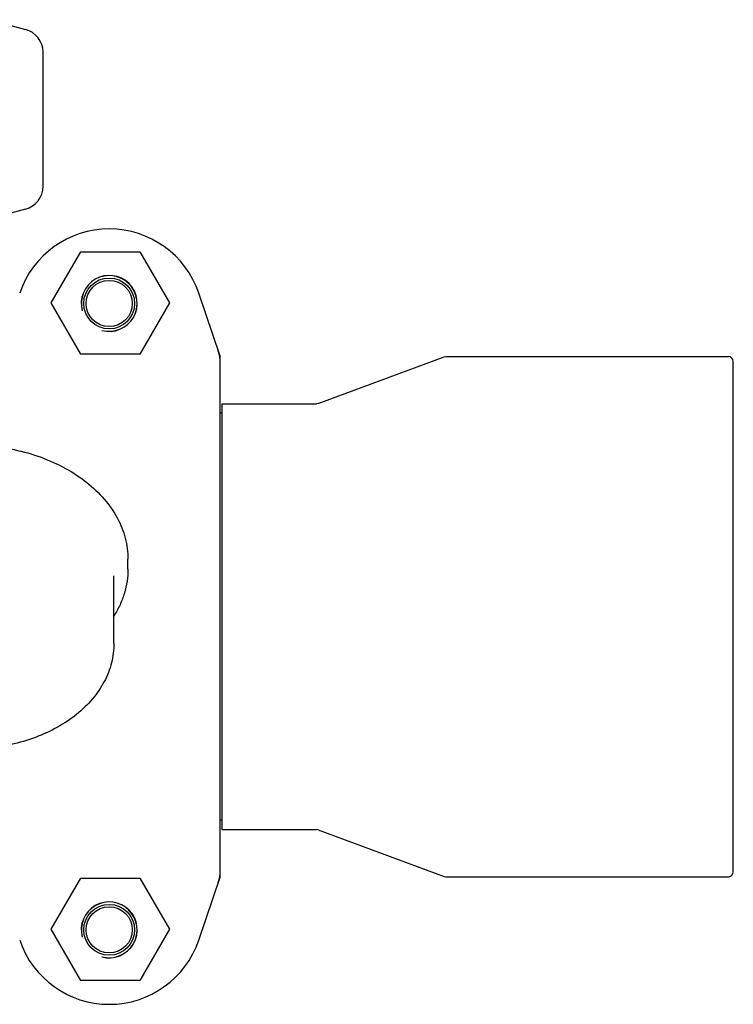
# Model space of a CAD drawing. Units: millimetres. Extents: x 30870 to 39026, y 2595 to 7877.
# Drawn here: x 34486 to 34637, y 6279 to 6487 of the extents above; entities that cross this region are included whole.
import ezdxf

# ---------------------------------------------------------------- set-up
doc = ezdxf.new("R2010")
doc.units = ezdxf.units.MM

msp = doc.modelspace()

# ---------------------------------------------------------------- linework, layer by layer
for p, q in [((34479.37, 6486.99), (34487.04, 6484.93)), ((34490.74, 6451.74), (34490.74, 6480.1)), ((34487.04, 6446.91), (34479.37, 6444.86)), ((34492.46, 6427.1), (34498.71, 6437.92)), ((34498.71, 6437.92), (34511.21, 6437.92)), ((34511.21, 6437.92), (34517.46, 6427.1)), ((34528.21, 6415.82), (34523.68, 6429.15)), ((34498.71, 6416.27), (34492.46, 6427.1)), ((34517.46, 6427.1), (34511.21, 6416.27)), ((34511.21, 6416.27), (34498.71, 6416.27)), ((34528.24, 6305.83), (34528.24, 6415.61)), ((34548.91, 6405.78), (34575.57, 6415.66)), ((34575.57, 6415.66), (34575.92, 6415.72)), ((34575.92, 6415.72), (34635.74, 6415.72)), ((34636.74, 6306.72), (34636.74, 6414.72)), ((34528.57, 6405.72), (34548.56, 6405.72)), ((34528.57, 6405.72), (34528.57, 6315.72)), ((34548.91, 6405.78), (34548.56, 6405.72)), ((34528.57, 6403.74), (34528.24, 6403.74)), ((34508.69, 6370.76), (34508.69, 6372.88)), ((34505.74, 6355.07), (34505.74, 6369.35)), ((34528.57, 6317.7), (34528.24, 6317.7)), ((34528.57, 6315.72), (34548.56, 6315.72)), ((34548.91, 6315.66), (34548.56, 6315.72)), ((34548.91, 6315.66), (34575.57, 6305.78)), ((34492.46, 6294.6), (34498.71, 6305.42)), ((34498.71, 6305.42), (34511.21, 6305.42)), ((34511.21, 6305.42), (34517.46, 6294.6)), ((34523.68, 6292.29), (34528.21, 6305.62)), ((34575.57, 6305.78), (34575.92, 6305.72)), ((34575.92, 6305.72), (34635.74, 6305.72)), ((34498.71, 6283.77), (34492.46, 6294.6)), ((34517.46, 6294.6), (34511.21, 6283.77)), ((34511.21, 6283.77), (34498.71, 6283.77))]:
    msp.add_line(p, q)
for centre, radius in [((34504.74, 6426.97), 5.38), ((34504.74, 6426.97), 4.88), ((34504.74, 6294.47), 5.38), ((34504.74, 6294.47), 4.88)]:
    msp.add_circle(centre, radius)
for centre, radius, start, end in [((34485.74, 6480.1), 5, 360, 74.9999), ((34485.74, 6451.74), 5, 285.0001, 0), ((34504.74, 6422.72), 20, 18.7612, 161.2388), ((34504.74, 6426.97), 5.92, 255, 195), ((34504.74, 6426.97), 5.9, 255, 195), ((34527.59, 6415.61), 0.654, 0.0634, 18.6978), ((34635.74, 6414.72), 1, 360, 90), ((34635.74, 6306.72), 1, 270, 0), ((34527.59, 6305.83), 0.654, 341.3017, 359.9371), ((34504.74, 6294.47), 5.92, 255, 195), ((34504.74, 6294.47), 5.9, 255, 195), ((34504.74, 6298.72), 20, 198.7612, 341.2388)]:
    msp.add_arc(centre, radius, start, end)
for centre, major_axis, start_param, end_param in [((34519.45, 6414.27), (-8.68, -1.43), 9.26866, 9.580896), ((34519.45, 6307.17), (-8.68, 1.43), 2.985475, 3.297711)]:
    msp.add_ellipse(centre, major_axis=major_axis, ratio=0.95277, start_param=start_param, end_param=end_param)
for points, knots in [([(34478.62, 6396.93), (34480.64, 6396.77), (34484.61, 6396.2), (34490.29, 6394.58), (34495.49, 6392.25), (34500.02, 6389.28), (34503.76, 6385.75), (34506.12, 6382.37), (34507.45, 6379.52), (34508.16, 6377.34), (34508.6, 6375.13), (34508.69, 6373.63), (34508.69, 6372.88)], [0, 0, 0, 0, 0.144196, 0.284784, 0.419927, 0.548355, 0.669576, 0.784054, 0.839283, 0.893463, 0.946921, 1, 1, 1, 1]), ([(34508.69, 6370.76), (34508.69, 6369.91), (34508.57, 6368.2), (34508, 6365.66), (34507.07, 6363.19), (34506.22, 6361.63), (34505.75, 6360.87)], [0, 0, 0, 0, 0.244595, 0.491451, 0.74263, 1, 1, 1, 1]), ([(34505.74, 6355.06), (34505.74, 6354.37), (34505.65, 6352.98), (34505.26, 6350.92), (34504.61, 6348.9), (34503.39, 6346.26), (34501.26, 6343.16), (34497.88, 6339.91), (34493.79, 6337.18), (34487.47, 6334.28), (34482.2, 6333.14), (34478.62, 6332.83)], [0, 0, 0, 0, 0.054244, 0.108795, 0.16395, 0.219985, 0.33547, 0.456864, 0.584743, 0.718804, 1, 1, 1, 1])]:
    msp.add_open_spline(points, degree=3, knots=knots)

doc.saveas('drawing.dxf')
